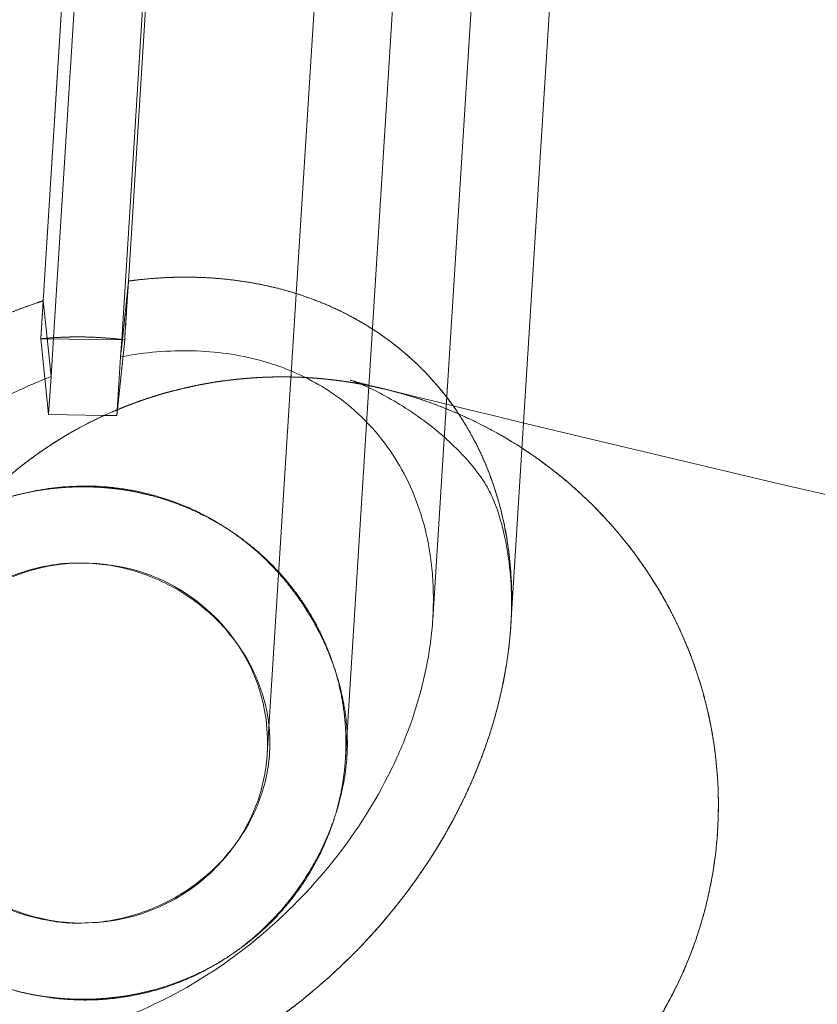
# Model space of a CAD drawing. Units: inches. Extents: x 0 to 23.3, y 0 to 27.5.
# Drawn here: x 3.4 to 4.1, y 2 to 2.9 of the extents above; entities that cross this region are included whole.
import ezdxf

# ---------------------------------------------------------------- set-up
doc = ezdxf.new("R2010")
doc.units = ezdxf.units.IN
doc.header["$MEASUREMENT"] = 0

# ---------------------------------------------------------------- blocks, each defined once
blk = doc.blocks.new('A$C2B09686A')
at = {"color": 0, "linetype": 'Continuous', "lineweight": 0}
for p, q in [((-102.6698, -38.3077), (-103.2809, -48.0308)), ((-103.2809, -48.0308), (-102.6698, -38.3077)), ((-102.4698, -38.3077), (-103.078, -47.9839)), ((-102.4698, -38.3077), (-103.078, -47.9839)), ((-103.2564, -48.1189), (-102.6511, -38.4886)), ((-103.2564, -48.1189), (-102.6511, -38.4886)), ((-103.094, -48.1229), (-102.4885, -38.4886)), ((-102.4885, -38.4886), (-103.094, -48.1229)), ((-102.7472, -49.1096), (-102.1309, -39.3028)), ((-102.5609, -49.1214), (-101.9445, -39.3145)), ((-102.3529, -48.7898), (-101.758, -39.3242)), ((-102.1364, -48.3219), (-101.5717, -39.3359)), ((-103.078, -47.984), (-103.0923, -48.1231)), ((-103.078, -47.984), (-103.0923, -48.1231)), ((-103.0863, -48.1153), (-103.078, -47.9849)), ((-103.078, -47.9839), (-103.078, -47.984)), ((-103.078, -47.9839), (-103.078, -47.984)), ((-103.078, -47.984), (-103.078, -47.984)), ((-103.078, -47.9849), (-103.078, -47.984)), ((-103.078, -47.984), (-103.078, -47.984)), ((-103.2809, -48.0308), (-103.2869, -48.1215)), ((-103.2809, -48.0308), (-103.2717, -48.1201)), ((-103.2717, -48.1201), (-103.2809, -48.0308)), ((-103.0872, -48.1237), (-103.2869, -48.1215)), ((-103.2869, -48.1215), (-103.2682, -48.3021)), ((-103.2869, -48.1215), (-103.2682, -48.3021)), ((-103.2717, -48.1201), (-103.2622, -48.2115)), ((-103.2622, -48.2115), (-103.2717, -48.1201)), ((-103.2622, -48.2115), (-103.2564, -48.1189)), ((-103.2622, -48.2115), (-103.2564, -48.1189)), ((-103.1055, -48.3043), (-103.0868, -48.1238)), ((-103.104, -48.2902), (-103.0868, -48.1238)), ((-103.0966, -48.1645), (-103.094, -48.1229)), ((-103.094, -48.1229), (-103.0966, -48.1645)), ((-103.0923, -48.1231), (-103.0966, -48.1645)), ((-103.0923, -48.1231), (-103.0966, -48.1645)), ((-103.0868, -48.1237), (-103.0872, -48.1237)), ((-103.0868, -48.1238), (-103.0863, -48.1153)), ((-103.0868, -48.1238), (-103.0868, -48.1237)), ((-103.0966, -48.1645), (-103.1055, -48.3043)), ((-103.2682, -48.3021), (-103.2622, -48.2115)), ((-103.1055, -48.3043), (-103.1041, -48.2903)), ((-103.1041, -48.2903), (-103.104, -48.2902)), ((-103.2682, -48.3021), (-103.1355, -48.3039)), ((-103.1355, -48.3039), (-103.1353, -48.3039)), ((-103.1353, -48.3039), (-103.1055, -48.3043)), ((-102.1666, -48.8015), (-102.1364, -48.3219))]:
    blk.add_line(p, q, dxfattribs=at)
at = {"color": 0, "linetype": 'Continuous', "lineweight": 0, "extrusion": (0, 0, -1)}
blk.add_ellipse((-103.1862, -49.084), major_axis=(-0.4396, -0.0123), ratio=0.974744, start_param=-3.114358693359103, end_param=3.168826613820483, dxfattribs=at)
at = {"color": 0, "linetype": 'Continuous', "lineweight": 0}
for points, degree, knots in [([(-103.0807, -48.0286), (-103.0805, -48.0248), (-103.0803, -48.0211), (-103.08, -48.0172), (-103.0798, -48.0134), (-103.0795, -48.0097), (-103.0793, -48.0058), (-103.0788, -47.9979), (-103.0787, -47.9956), (-103.078, -47.9839)], 3, [-0.1868555, -0.1868555, -0.1868555, -0.1868555, -0.1401416, -0.1401416, -0.1401416, -0.0934277, -0.0934277, -0.0934277, 0, 0, 0, 0]), ([(-103.078, -47.9839), (-103.0762, -47.9837), (-103.0544, -47.9808), (-103.0125, -47.9764), (-102.9499, -47.9731), (-102.8738, -47.9745), (-102.7803, -47.9865), (-102.7037, -48.0041), (-102.6318, -48.0281), (-102.561, -48.0596), (-102.5042, -48.0919), (-102.4566, -48.1241), (-102.4153, -48.1572), (-102.3835, -48.1878), (-102.3664, -48.2056), (-102.3568, -48.2161), (-102.3542, -48.2189)], 5, [0.11832, 0.11832, 0.11832, 0.11832, 0.11832, 0.11832, 0.129477, 0.258954, 0.388431, 0.517908, 0.632999, 0.74809, 0.805635, 0.863181, 0.978271, 1.04301, 1.107748, 1.131914, 1.131914, 1.131914, 1.131914, 1.131914, 1.131914]), ([(-102.939, -47.9747), (-102.9151, -47.9748), (-102.8914, -47.9757), (-102.868, -47.9776), (-102.8628, -47.978), (-102.8576, -47.9784), (-102.8524, -47.9789)], 3, [6.1305278, 6.1305278, 6.1305278, 6.1305278, 6.2322978, 6.2322978, 6.2322978, 6.2550892, 6.2550892, 6.2550892, 6.2550892]), ([(-102.678, -48.0138), (-102.6747, -48.0149), (-102.6713, -48.016), (-102.668, -48.0171), (-102.6352, -48.0278), (-102.6025, -48.0411), (-102.5707, -48.0565)], 3, [6.5134557, 6.5134557, 6.5134557, 6.5134557, 6.5285967, 6.5285967, 6.5285967, 6.6761297, 6.6761297, 6.6761297, 6.6761297]), ([(-103.6997, -48.2604), (-103.6991, -48.2599), (-103.6826, -48.2467), (-103.6502, -48.2218), (-103.6023, -48.1874), (-103.541, -48.1481), (-103.4527, -48.0993), (-103.3822, -48.0678), (-103.3301, -48.0476), (-103.2963, -48.0359), (-103.2809, -48.0308)], 5, [7.0877059, 7.0877059, 7.0877059, 7.0877059, 7.0877059, 7.0877059, 7.0924666, 7.2147505, 7.3370344, 7.4593183, 7.5816022, 7.682244, 7.682244, 7.682244, 7.682244, 7.682244, 7.682244]), ([(-103.0835, -48.073), (-103.083, -48.0655), (-103.0825, -48.0592), (-103.0821, -48.0514), (-103.0819, -48.0475), (-103.0817, -48.0441), (-103.0815, -48.0403), (-103.0812, -48.0365), (-103.081, -48.0327), (-103.0807, -48.0286)], 3, [-0.1879704, -0.1879704, -0.1879704, -0.1879704, -0.0939852, -0.0939852, -0.0939852, -0.0469926, -0.0469926, -0.0469926, 0, 0, 0, 0]), ([(-103.5519, -48.1565), (-103.5317, -48.1442), (-103.5113, -48.1325), (-103.4908, -48.1214), (-103.4324, -48.0898), (-103.3719, -48.0629), (-103.311, -48.0411)], 3, [5.269102, 5.269102, 5.269102, 5.269102, 5.3586334, 5.3586334, 5.3586334, 5.6135569, 5.6135569, 5.6135569, 5.6135569]), ([(-103.2832, -48.0671), (-103.2837, -48.0748), (-103.2841, -48.0813), (-103.2846, -48.0882), (-103.285, -48.095), (-103.2855, -48.1017), (-103.2859, -48.1083)], 3, [-0.8764941, -0.8764941, -0.8764941, -0.8764941, -0.78335, -0.78335, -0.78335, -0.6902059, -0.6902059, -0.6902059, -0.6902059]), ([(-103.0859, -48.1093), (-103.0857, -48.1067), (-103.0856, -48.1041), (-103.0854, -48.1015), (-103.0848, -48.0921), (-103.0841, -48.0827), (-103.0835, -48.073)], 3, [-0.3530265, -0.3530265, -0.3530265, -0.3530265, -0.3175205, -0.3175205, -0.3175205, -0.1879704, -0.1879704, -0.1879704, -0.1879704]), ([(-102.5155, -48.0865), (-102.4971, -48.0976), (-102.4791, -48.1094), (-102.4619, -48.1219), (-102.4586, -48.1243), (-102.4554, -48.1267), (-102.4521, -48.1292)], 3, [6.7635552, 6.7635552, 6.7635552, 6.7635552, 6.8531005, 6.8531005, 6.8531005, 6.8700953, 6.8700953, 6.8700953, 6.8700953]), ([(-103.0868, -48.1238), (-103.0866, -48.1205), (-103.0864, -48.117), (-103.0862, -48.1135), (-103.0861, -48.1127), (-103.0861, -48.1119), (-103.086, -48.1111)], 3, [-0.41632597, -0.41632597, -0.41632597, -0.41632597, -0.37086184, -0.37086184, -0.37086184, -0.3608864, -0.3608864, -0.3608864, -0.3608864]), ([(-102.4521, -48.1292), (-102.3937, -48.1733), (-102.3419, -48.2266), (-102.2982, -48.2898), (-102.2794, -48.317), (-102.2601, -48.3495), (-102.2435, -48.3837), (-102.2269, -48.4178), (-102.2128, -48.4536), (-102.2014, -48.4906), (-102.1894, -48.5296), (-102.1802, -48.5702), (-102.1741, -48.6117), (-102.171, -48.6328), (-102.1686, -48.6542), (-102.167, -48.6758), (-102.1655, -48.6976), (-102.1647, -48.7195), (-102.1647, -48.7416)], 3, [6.8700953, 6.8700953, 6.8700953, 6.8700953, 7.1776044, 7.1776044, 7.1776044, 7.3100744, 7.3100744, 7.3100744, 7.4425444, 7.4425444, 7.4425444, 7.5821695, 7.5821695, 7.5821695, 7.6530461, 7.6530461, 7.6530461, 7.7242316, 7.7242316, 7.7242316, 7.7242316]), ([(-103.0966, -48.1645), (-103.0386, -48.1536), (-102.9808, -48.1487), (-102.9253, -48.1501), (-102.8698, -48.1515), (-102.8157, -48.1588), (-102.7621, -48.1735), (-102.7261, -48.1833), (-102.6902, -48.1969), (-102.6561, -48.2137)], 3, [5.935999, 5.935999, 5.935999, 5.935999, 6.2322978, 6.2322978, 6.2322978, 6.5285967, 6.5285967, 6.5285967, 6.7272448, 6.7272448, 6.7272448, 6.7272448]), ([(-102.3514, -48.741), (-102.3514, -48.759), (-102.352, -48.7773), (-102.3533, -48.7956), (-102.3546, -48.8139), (-102.3565, -48.8323), (-102.3591, -48.8508), (-102.3641, -48.8872), (-102.3716, -48.9241), (-102.3814, -48.9609), (-102.3907, -48.9957), (-102.4022, -49.0308), (-102.4158, -49.0654), (-102.4293, -49.1001), (-102.445, -49.1346), (-102.4603, -49.1646), (-102.4979, -49.2384), (-102.5429, -49.3067), (-102.5939, -49.37), (-102.6449, -49.4332), (-102.7033, -49.4921), (-102.7617, -49.5414), (-102.8276, -49.597), (-102.8955, -49.6427), (-102.9651, -49.6803), (-103.0347, -49.7179), (-103.1074, -49.7477), (-103.1795, -49.7682), (-103.2515, -49.7886), (-103.3241, -49.8001), (-103.3937, -49.802), (-103.4634, -49.8039), (-103.5313, -49.7967), (-103.5972, -49.7786), (-103.6556, -49.7626), (-103.714, -49.7367), (-103.7649, -49.7024), (-103.8159, -49.6681), (-103.8609, -49.6252), (-103.8985, -49.573), (-103.9139, -49.5517), (-103.9296, -49.526), (-103.9432, -49.499), (-103.9567, -49.4719), (-103.9682, -49.4434), (-103.9775, -49.4138), (-103.9873, -49.3826), (-103.9948, -49.35), (-103.9998, -49.3165), (-104.0023, -49.2994), (-104.0043, -49.2821), (-104.0055, -49.2646), (-104.0068, -49.247), (-104.0075, -49.2292), (-104.0075, -49.2112), (-104.0075, -49.1931), (-104.0068, -49.1749), (-104.0055, -49.1565), (-104.0042, -49.1383), (-104.0023, -49.1198), (-103.9998, -49.1013), (-103.9948, -49.065), (-103.9873, -49.0281), (-103.9774, -48.9913), (-103.9681, -48.9564), (-103.9566, -48.9214), (-103.9431, -48.8867), (-103.9296, -48.8521), (-103.9138, -48.8176), (-103.8985, -48.7876), (-103.8609, -48.7138), (-103.8159, -48.6455), (-103.7649, -48.5822), (-103.7139, -48.519), (-103.6556, -48.46), (-103.5967, -48.4104), (-103.5431, -48.3653), (-103.489, -48.3273), (-103.4335, -48.2944), (-103.378, -48.2615), (-103.3203, -48.2335), (-103.2622, -48.2115)], 3, [0, 0, 0, 0, 0.071556, 0.071556, 0.071556, 0.14274, 0.14274, 0.14274, 0.2828, 0.2828, 0.2828, 0.415478, 0.415478, 0.415478, 0.548156, 0.548156, 0.548156, 0.873952, 0.873952, 0.873952, 1.199747, 1.199747, 1.199747, 1.566722, 1.566722, 1.566722, 1.933697, 1.933697, 1.933697, 2.300089, 2.300089, 2.300089, 2.666481, 2.666481, 2.666481, 2.990985, 2.990985, 2.990985, 3.315489, 3.315489, 3.315489, 3.447959, 3.447959, 3.447959, 3.580429, 3.580429, 3.580429, 3.720054, 3.720054, 3.720054, 3.79093, 3.79093, 3.79093, 3.862116, 3.862116, 3.862116, 3.933672, 3.933672, 3.933672, 4.004856, 4.004856, 4.004856, 4.144916, 4.144916, 4.144916, 4.277594, 4.277594, 4.277594, 4.410272, 4.410272, 4.410272, 4.736068, 4.736068, 4.736068, 5.061863, 5.061863, 5.061863, 5.358633, 5.358633, 5.358633, 5.655404, 5.655404, 5.655404, 5.655404]), ([(-103.2062, -48.3398), (-103.2057, -48.3395), (-103.2052, -48.3393), (-103.2048, -48.339), (-103.122, -48.2933), (-103.039, -48.2617), (-102.9537, -48.241), (-102.8684, -48.2203), (-102.7793, -48.2106), (-102.6908, -48.2124)], 3, [-0.7242105, -0.7242105, -0.7242105, -0.7242105, -0.7220444, -0.7220444, -0.7220444, -0.3610222, -0.3610222, -0.3610222, 0, 0, 0, 0]), ([(-102.8236, -48.2183), (-102.8331, -48.2193), (-102.848, -48.2211), (-102.8629, -48.2231), (-102.8779, -48.2255), (-102.8928, -48.2282), (-102.8983, -48.2292)], 5, [0.179597, 0.179597, 0.179597, 0.179597, 0.179597, 0.179597, 0.2445678, 0.2820084, 0.2820084, 0.2820084, 0.2820084, 0.2820084, 0.2820084]), ([(-102.7571, -48.2132), (-102.762, -48.2134), (-102.7754, -48.2141), (-102.7887, -48.215), (-102.802, -48.2161), (-102.8152, -48.2174), (-102.8236, -48.2183)], 5, [0.08937797, 0.08937797, 0.08937797, 0.08937797, 0.08937797, 0.08937797, 0.12228391, 0.17959702, 0.17959702, 0.17959702, 0.17959702, 0.17959702, 0.17959702]), ([(-102.6561, -48.2137), (-102.6346, -48.2245), (-102.6137, -48.2365), (-102.5939, -48.2498), (-102.5429, -48.2841), (-102.4979, -48.327), (-102.4603, -48.3792), (-102.445, -48.4005), (-102.4292, -48.4262), (-102.4157, -48.4532), (-102.4022, -48.4803), (-102.3907, -48.5088), (-102.3814, -48.5384), (-102.3715, -48.5696), (-102.364, -48.6022), (-102.359, -48.6357), (-102.3565, -48.6528), (-102.3546, -48.6701), (-102.3533, -48.6876), (-102.352, -48.7052), (-102.3514, -48.723), (-102.3514, -48.741)], 3, [6.7272886, 6.7272886, 6.7272886, 6.7272886, 6.8531005, 6.8531005, 6.8531005, 7.1776044, 7.1776044, 7.1776044, 7.3100744, 7.3100744, 7.3100744, 7.4425444, 7.4425444, 7.4425444, 7.5821695, 7.5821695, 7.5821695, 7.6530461, 7.6530461, 7.6530461, 7.7242316, 7.7242316, 7.7242316, 7.7242316]), ([(-102.5498, -48.2249), (-102.56, -48.2233), (-102.5738, -48.2213), (-102.5877, -48.2195), (-102.6015, -48.218), (-102.6155, -48.2167), (-102.6192, -48.2163)], 5, [7.6231358, 7.6231358, 7.6231358, 7.6231358, 7.6231358, 7.6231358, 7.696693, 7.7232671, 7.7232671, 7.7232671, 7.7232671, 7.7232671, 7.7232671]), ([(-102.4738, -48.2397), (-102.4813, -48.238), (-102.4964, -48.2346), (-102.5116, -48.2315), (-102.5268, -48.2286), (-102.5421, -48.2261), (-102.5498, -48.2249)], 5, [7.5124392, 7.5124392, 7.5124392, 7.5124392, 7.5124392, 7.5124392, 7.5672159, 7.6231358, 7.6231358, 7.6231358, 7.6231358, 7.6231358, 7.6231358]), ([(-102.5496, -48.2197), (-102.5496, -48.2197), (-102.5489, -48.2199), (-102.5456, -48.2209), (-102.5433, -48.2216), (-102.5381, -48.2231), (-102.5357, -48.2237), (-102.5286, -48.2257), (-102.5231, -48.2272), (-102.5114, -48.2302), (-102.5051, -48.2319), (-102.4913, -48.2353), (-102.4835, -48.2373), (-102.4724, -48.24), (-102.4691, -48.2408), (-102.4657, -48.2417)], 3, [1.5831825, 1.5831825, 1.5831825, 1.5831825, 1.6087887, 1.6087887, 1.6308799, 1.6308799, 1.644122, 1.644122, 1.6662501, 1.6662501, 1.6869506, 1.6869506, 1.7108651, 1.7108651, 1.7212021, 1.7212021, 1.7212021, 1.7212021]), ([(-102.5253, -48.229), (-102.5285, -48.2277), (-102.5316, -48.2264), (-102.5405, -48.2229), (-102.5457, -48.221), (-102.5491, -48.2198), (-102.5496, -48.2197), (-102.5496, -48.2197)], 3, [1.4724641, 1.4724641, 1.4724641, 1.4724641, 1.5001009, 1.5001009, 1.5608558, 1.5608558, 1.5831825, 1.5831825, 1.5831825, 1.5831825]), ([(-102.9791, -48.2475), (-102.9926, -48.2511), (-103.0089, -48.2558), (-103.025, -48.2608), (-103.041, -48.2662), (-103.057, -48.2719), (-103.0598, -48.273)], 5, [0.3939773, 0.3939773, 0.3939773, 0.3939773, 0.3939773, 0.3939773, 0.4891356, 0.5099386, 0.5099386, 0.5099386, 0.5099386, 0.5099386, 0.5099386]), ([(-102.8983, -48.2292), (-102.9106, -48.2315), (-102.9269, -48.2348), (-102.9432, -48.2384), (-102.9593, -48.2423), (-102.9752, -48.2465), (-102.9791, -48.2475)], 5, [0.2820084, 0.2820084, 0.2820084, 0.2820084, 0.2820084, 0.2820084, 0.3668517, 0.3939773, 0.3939773, 0.3939773, 0.3939773, 0.3939773, 0.3939773]), ([(-102.4624, -48.2425), (-102.4508, -48.2453), (-102.4393, -48.2483), (-102.4278, -48.2516), (-102.3424, -48.2757), (-102.2591, -48.3107), (-102.1796, -48.3574), (-102.1059, -48.4007), (-102.0345, -48.4553), (-101.9718, -48.5178), (-101.9091, -48.5802), (-101.854, -48.6509), (-101.8071, -48.7314), (-101.7886, -48.7631), (-101.7697, -48.8004), (-101.7532, -48.8388), (-101.7368, -48.8772), (-101.7227, -48.9166), (-101.7111, -48.9566), (-101.6987, -48.9998), (-101.6892, -49.0439), (-101.6827, -49.0882), (-101.6793, -49.1112), (-101.6768, -49.1343), (-101.675, -49.1575), (-101.6742, -49.1693), (-101.6735, -49.1811), (-101.673, -49.1928), (-101.6726, -49.2047), (-101.6723, -49.2167), (-101.6723, -49.2291), (-101.6723, -49.2394), (-101.6724, -49.2502), (-101.6727, -49.2609), (-101.6731, -49.2718), (-101.6736, -49.2827), (-101.6742, -49.2935), (-101.6756, -49.3154), (-101.6777, -49.3372), (-101.6806, -49.3589), (-101.6847, -49.3903), (-101.6903, -49.4216), (-101.6974, -49.4525), (-101.7002, -49.4646), (-101.7033, -49.4767), (-101.7065, -49.4887), (-101.7178, -49.5306), (-101.732, -49.5718), (-101.7488, -49.6118), (-101.7656, -49.6519), (-101.785, -49.6909), (-101.8049, -49.7249), (-101.8508, -49.8034), (-101.9056, -49.8735), (-101.968, -49.9347), (-102.0303, -49.996), (-102.1013, -50.049), (-102.1714, -50.0887), (-102.254, -50.1355), (-102.337, -50.1682), (-102.4223, -50.1898), (-102.5076, -50.2114), (-102.5965, -50.2216), (-102.683, -50.2205), (-102.729, -50.2199), (-102.7734, -50.2163), (-102.8173, -50.2099), (-102.8494, -50.2052), (-102.8814, -50.1989), (-102.9131, -50.1912)], 3, [-7.548474, -7.548474, -7.548474, -7.548474, -7.496975, -7.496975, -7.496975, -7.112656, -7.112656, -7.112656, -6.756668, -6.756668, -6.756668, -6.400681, -6.400681, -6.400681, -6.260449, -6.260449, -6.260449, -6.120217, -6.120217, -6.120217, -5.968893, -5.968893, -5.968893, -5.890486, -5.890486, -5.890486, -5.850652, -5.850652, -5.850652, -5.810435, -5.810435, -5.810435, -5.777546, -5.777546, -5.777546, -5.744432, -5.744432, -5.744432, -5.677657, -5.677657, -5.677657, -5.580972, -5.580972, -5.580972, -5.542955, -5.542955, -5.542955, -5.410529, -5.410529, -5.410529, -5.278102, -5.278102, -5.278102, -4.972037, -4.972037, -4.972037, -4.665972, -4.665972, -4.665972, -4.304904, -4.304904, -4.304904, -3.943836, -3.943836, -3.943836, -3.751663, -3.751663, -3.751663, -3.61088, -3.61088, -3.61088, -3.61088]), ([(-102.9075, -50.1926), (-102.8973, -50.195), (-102.8705, -50.2011), (-102.8266, -50.2094), (-102.7643, -50.2176), (-102.689, -50.2224), (-102.596, -50.2199), (-102.508, -50.2098), (-102.4153, -50.1899), (-102.3333, -50.1651), (-102.2476, -50.1298), (-102.1711, -50.0916), (-102.0822, -50.0344), (-102.0225, -49.9863), (-101.9562, -49.9253), (-101.9004, -49.8638), (-101.849, -49.7974), (-101.7982, -49.7207), (-101.7407, -49.6026), (-101.705, -49.4958), (-101.6794, -49.3781), (-101.6728, -49.2905), (-101.6706, -49.1941), (-101.6785, -49.1148), (-101.6853, -49.0642), (-101.7018, -48.9844), (-101.7228, -48.9165), (-101.7428, -48.8605), (-101.7745, -48.7891), (-101.8169, -48.7116), (-101.8555, -48.6534), (-101.9028, -48.5898), (-101.9555, -48.5329), (-102.0095, -48.4802), (-102.0604, -48.4382), (-102.1024, -48.4063), (-102.1559, -48.3708), (-102.2132, -48.3374), (-102.2713, -48.3081), (-102.3356, -48.2805), (-102.3929, -48.2612), (-102.4359, -48.249), (-102.4637, -48.2421), (-102.4738, -48.2397)], 5, [3.59401, 3.59401, 3.59401, 3.59401, 3.59401, 3.59401, 3.668517, 3.790801, 3.913085, 4.035369, 4.157653, 4.279937, 4.402221, 4.524505, 4.646788, 4.769072, 4.891356, 4.952498, 5.01364, 5.135924, 5.258208, 5.380492, 5.502776, 5.62506, 5.747344, 5.808486, 5.869628, 5.984718, 6.042264, 6.099809, 6.2149, 6.272445, 6.32999, 6.459468, 6.588945, 6.718422, 6.78316, 6.847899, 6.96299, 7.020535, 7.07808, 7.193171, 7.308262, 7.437739, 7.512439, 7.512439, 7.512439, 7.512439, 7.512439, 7.512439]), ([(-102.1665, -48.7993), (-102.1665, -48.7995), (-102.1665, -48.7996), (-102.1665, -48.7996), (-102.1665, -48.7996), (-102.1665, -48.7995), (-102.1665, -48.7992), (-102.1664, -48.7983), (-102.1664, -48.7976), (-102.1663, -48.7955), (-102.1662, -48.7939), (-102.1659, -48.7893), (-102.1658, -48.7859), (-102.1653, -48.7743), (-102.1651, -48.7655), (-102.1649, -48.7303), (-102.1662, -48.7027), (-102.1715, -48.6455), (-102.1755, -48.6201), (-102.1874, -48.5654), (-102.1953, -48.5392), (-102.2067, -48.508), (-102.2125, -48.495), (-102.2217, -48.4767), (-102.2246, -48.4716), (-102.2377, -48.4508), (-102.2542, -48.4279), (-102.3012, -48.3763), (-102.3346, -48.3458), (-102.4053, -48.2927), (-102.4433, -48.2692), (-102.4954, -48.2423), (-102.5117, -48.2347), (-102.5253, -48.229)], 3, [0, 0, 0, 0, 0.002924, 0.002924, 0.003831, 0.003831, 0.007681, 0.007681, 0.01257, 0.01257, 0.020138, 0.020138, 0.034171, 0.034171, 0.067355, 0.067355, 0.166863, 0.166863, 0.282932, 0.282932, 0.427094, 0.427094, 0.559502, 0.559502, 0.666625, 0.666625, 0.870431, 0.870431, 1.114598, 1.114598, 1.355565, 1.355565, 1.47232, 1.47232, 1.47232, 1.47232]), ([(-102.4624, -48.2425), (-99.76, -48.906), (-97.0218, -49.4442), (-91.5056, -50.2656), (-88.7211, -50.5492), (-84.2882, -50.7935), (-82.641, -50.839), (-80.9944, -50.839)], 3, [0, 0, 0, 0, 8.361148, 8.361148, 16.741283, 16.741283, 21.680995, 21.680995, 21.680995, 21.680995]), ([(-102.3042, -48.2812), (-102.3034, -48.2824), (-102.2894, -48.3022), (-102.2625, -48.344), (-102.2303, -48.4034), (-102.2055, -48.4709), (-102.1772, -48.5726), (-102.166, -48.67), (-102.1624, -48.7414), (-102.1677, -48.8402), (-102.1815, -48.9337), (-102.2031, -49.0224), (-102.2274, -49.0947), (-102.2553, -49.1696), (-102.2952, -49.2517), (-102.3321, -49.3202), (-102.3893, -49.4064), (-102.4255, -49.4549), (-102.4722, -49.5123), (-102.5092, -49.5531), (-102.5515, -49.5963), (-102.5932, -49.6366), (-102.6571, -49.6915), (-102.7061, -49.7292), (-102.7771, -49.7783), (-102.8371, -49.8147), (-102.918, -49.8583), (-102.9963, -49.8929), (-103.0797, -49.9235), (-103.1558, -49.9455), (-103.2288, -49.9612), (-103.281, -49.9689), (-103.3164, -49.9726), (-103.3351, -49.9741), (-103.337, -49.9742)], 5, [1.228723, 1.228723, 1.228723, 1.228723, 1.228723, 1.228723, 1.237225, 1.366702, 1.49618, 1.553725, 1.61127, 1.726361, 1.783906, 1.841452, 1.956543, 2.017684, 2.078826, 2.20111, 2.323394, 2.445678, 2.567962, 2.690246, 2.81253, 2.873672, 2.934814, 3.057098, 3.179382, 3.301665, 3.423949, 3.546233, 3.668517, 3.790801, 3.913085, 4.035369, 4.157653, 4.171275, 4.171275, 4.171275, 4.171275, 4.171275, 4.171275]), ([(-103.0927, -48.2856), (-103.0999, -48.2885), (-103.1237, -48.2983), (-103.1485, -48.3095), (-103.1732, -48.3216), (-103.1988, -48.3354), (-103.2174, -48.3461), (-103.2187, -48.3469)], 5, [0.5580786, 0.5580786, 0.5580786, 0.5580786, 0.5580786, 0.5580786, 0.6114195, 0.7337034, 0.7431277, 0.7431277, 0.7431277, 0.7431277, 0.7431277, 0.7431277]), ([(-103.3037, -48.4023), (-103.32, -48.4141), (-103.3368, -48.4269), (-103.3531, -48.4402), (-103.3692, -48.454), (-103.3848, -48.4682), (-103.3856, -48.4689)], 5, [0.8624053, 0.8624053, 0.8624053, 0.8624053, 0.8624053, 0.8624053, 0.9782713, 0.9839258, 0.9839258, 0.9839258, 0.9839258, 0.9839258, 0.9839258]), ([(-103.2956, -48.3965), (-103.2963, -48.397), (-103.298, -48.3981), (-103.2996, -48.3993), (-103.3012, -48.4004), (-103.3028, -48.4016), (-103.3037, -48.4023)], 5, [0.85095227, 0.85095227, 0.85095227, 0.85095227, 0.85095227, 0.85095227, 0.85598735, 0.86240527, 0.86240527, 0.86240527, 0.86240527, 0.86240527, 0.86240527]), ([(-102.9131, -50.1912), (-102.9246, -50.1884), (-102.9361, -50.1853), (-102.9476, -50.1821), (-102.9904, -50.17), (-103.0325, -50.1551), (-103.0734, -50.1376), (-103.1144, -50.12), (-103.1543, -50.0999), (-103.1945, -50.076), (-103.2692, -50.0317), (-103.3406, -49.9761), (-103.4033, -49.9128), (-103.466, -49.8494), (-103.5211, -49.7776), (-103.568, -49.6959), (-103.5865, -49.6636), (-103.6055, -49.6258), (-103.622, -49.5869), (-103.6384, -49.5481), (-103.6525, -49.5081), (-103.6641, -49.4677), (-103.6765, -49.4241), (-103.6861, -49.3795), (-103.6926, -49.3348), (-103.696, -49.3116), (-103.6986, -49.2883), (-103.7003, -49.2649), (-103.7012, -49.2531), (-103.7019, -49.2412), (-103.7023, -49.2293), (-103.7028, -49.2173), (-103.7031, -49.2053), (-103.7031, -49.1926), (-103.7032, -49.1825), (-103.703, -49.1717), (-103.7027, -49.1609), (-103.7024, -49.15), (-103.7019, -49.1392), (-103.7012, -49.1283), (-103.6999, -49.1065), (-103.6978, -49.0847), (-103.695, -49.063), (-103.6899, -49.0239), (-103.6825, -48.985), (-103.6729, -48.9469), (-103.6717, -48.9423), (-103.6705, -48.9377), (-103.6693, -48.9332), (-103.658, -48.8912), (-103.6438, -48.8499), (-103.627, -48.8099), (-103.6102, -48.7699), (-103.5907, -48.731), (-103.5708, -48.6971), (-103.525, -48.6193), (-103.4703, -48.5502), (-103.408, -48.4899), (-103.3817, -48.4644), (-103.3539, -48.4405), (-103.3252, -48.4183)], 3, [-3.61088, -3.61088, -3.61088, -3.61088, -3.559489, -3.559489, -3.559489, -3.367316, -3.367316, -3.367316, -3.175142, -3.175142, -3.175142, -2.817242, -2.817242, -2.817242, -2.459342, -2.459342, -2.459342, -2.317959, -2.317959, -2.317959, -2.176576, -2.176576, -2.176576, -2.02399, -2.02399, -2.02399, -1.944839, -1.944839, -1.944839, -1.904592, -1.904592, -1.904592, -1.863929, -1.863929, -1.863929, -1.831243, -1.831243, -1.831243, -1.79831, -1.79831, -1.79831, -1.731821, -1.731821, -1.731821, -1.61184, -1.61184, -1.61184, -1.597334, -1.597334, -1.597334, -1.464499, -1.464499, -1.464499, -1.331663, -1.331663, -1.331663, -1.026854, -1.026854, -1.026854, -0.89835, -0.89835, -0.89835, -0.89835]), ([(-102.7409, -49.0834), (-102.7409, -49.4117), (-103.446, -49.9154), (-104.1511, -49.0854), (-103.4459, -48.2534), (-102.7409, -48.7552), (-102.7409, -49.0834)], 5, [-3.968881, -3.968881, -3.968881, -3.968881, -3.968881, -3.968881, -1.984449, 0, 0, 0, 0, 0, 0]), ([(-102.1647, -48.7416), (-102.1647, -48.7638), (-102.1655, -48.7862), (-102.1671, -48.8087), (-102.1686, -48.831), (-102.171, -48.8536), (-102.1741, -48.8761), (-102.1803, -48.9205), (-102.1894, -48.9654), (-102.2015, -49.0099), (-102.2129, -49.0522), (-102.227, -49.0944), (-102.2436, -49.1362), (-102.2601, -49.1779), (-102.2794, -49.2192), (-102.2982, -49.2552), (-102.3443, -49.3434), (-102.3994, -49.4244), (-102.4619, -49.4987), (-102.5244, -49.5731), (-102.5959, -49.6417), (-102.6675, -49.6985), (-102.7482, -49.7624), (-102.8315, -49.8142), (-102.9168, -49.8558), (-103.0021, -49.8975), (-103.0911, -49.9293), (-103.1795, -49.9497), (-103.232, -49.9618), (-103.2848, -49.97), (-103.337, -49.9743)], 3, [0, 0, 0, 0, 0.071556, 0.071556, 0.071556, 0.14274, 0.14274, 0.14274, 0.2828, 0.2828, 0.2828, 0.415478, 0.415478, 0.415478, 0.548156, 0.548156, 0.548156, 0.873952, 0.873952, 0.873952, 1.199747, 1.199747, 1.199747, 1.566722, 1.566722, 1.566722, 1.933697, 1.933697, 1.933697, 2.151798, 2.151798, 2.151798, 2.151798]), ([(-102.9126, -50.1913), (-102.975, -50.176), (-103.0366, -50.1605), (-103.1955, -50.1208), (-103.2935, -50.098), (-103.4618, -50.058), (-103.5328, -50.04), (-103.6768, -49.9918), (-103.7489, -49.9598), (-103.8871, -49.8753), (-103.9526, -49.8207), (-104.0387, -49.7189), (-104.0666, -49.679), (-104.1117, -49.5986), (-104.1298, -49.5589), (-104.1579, -49.48), (-104.1689, -49.4407), (-104.1839, -49.3661), (-104.1888, -49.3308), (-104.1934, -49.2716), (-104.1944, -49.2477), (-104.1945, -49.2114), (-104.1943, -49.1988), (-104.1938, -49.1799), (-104.1935, -49.1733), (-104.193, -49.1637), (-104.1928, -49.1604), (-104.1926, -49.1557), (-104.1925, -49.1542), (-104.1924, -49.1521), (-104.1923, -49.1515), (-104.1922, -49.1504), (-104.1922, -49.1499), (-104.1922, -49.1496)], 3, [0, 0, 0, 0, 0.192758, 0.192758, 0.493338, 0.493338, 0.714617, 0.714617, 0.978709, 0.978709, 1.275885, 1.275885, 1.44162, 1.44162, 1.583042, 1.583042, 1.710505, 1.710505, 1.818008, 1.818008, 1.889382, 1.889382, 1.927102, 1.927102, 1.94725, 1.94725, 1.958221, 1.958221, 1.964288, 1.964288, 1.967593, 1.967593, 1.971078, 1.971078, 1.971078, 1.971078])]:
    blk.add_open_spline(points, degree=degree, knots=knots, dxfattribs=at)
for points, degree in [([(-103.078, -47.984), (-103.0597, -47.9815), (-103.0415, -47.9795), (-103.0234, -47.978)], 3), ([(-103.0234, -47.978), (-102.995, -47.9757), (-102.9669, -47.9746), (-102.939, -47.9747)], 3), ([(-102.8524, -47.9789), (-102.823, -47.9817), (-102.794, -47.9859), (-102.7653, -47.9916)], 3), ([(-102.7653, -47.9916), (-102.736, -47.9974), (-102.707, -48.0047), (-102.678, -48.0138)], 3), ([(-103.311, -48.0411), (-103.301, -48.0375), (-103.2909, -48.0341), (-103.2809, -48.0308)], 3), ([(-103.2809, -48.0313), (-103.2817, -48.0433), (-103.2824, -48.0553), (-103.2832, -48.0671)], 3), ([(-103.2809, -48.0308), (-103.2809, -48.031), (-103.2809, -48.0311), (-103.2809, -48.0313)], 3), ([(-103.2809, -48.0308), (-103.2809, -48.0308), (-103.2809, -48.0308), (-103.2809, -48.0308)], 3), ([(-102.5707, -48.0565), (-102.552, -48.0657), (-102.5335, -48.0758), (-102.5155, -48.0865)], 3), ([(-103.2859, -48.1083), (-103.2862, -48.1127), (-103.2865, -48.1171), (-103.2869, -48.1215)], 3), ([(-103.086, -48.1111), (-103.086, -48.1105), (-103.086, -48.1099), (-103.0859, -48.1093)], 3), ([(-102.6908, -48.2124), (-102.7039, -48.2122), (-102.7172, -48.2121), (-102.7305, -48.2122), (-102.7438, -48.2126), (-102.7571, -48.2132)], 5), ([(-102.6192, -48.2163), (-102.6335, -48.2151), (-102.6478, -48.214), (-102.6622, -48.2132), (-102.6767, -48.2127), (-102.6908, -48.2124)], 5), ([(-102.6908, -48.2124), (-102.6143, -48.214), (-102.5372, -48.2241), (-102.4624, -48.2425)], 3), ([(-102.6561, -48.2137), (-102.6561, -48.2137), (-102.6561, -48.2137), (-102.6561, -48.2137)], 3), ([(-102.3542, -48.2189), (-102.353, -48.2202), (-102.3519, -48.2215), (-102.3507, -48.2228), (-102.3496, -48.2241), (-102.3484, -48.2254)], 5), ([(-102.3484, -48.2254), (-102.3393, -48.2357), (-102.3304, -48.2463), (-102.3217, -48.2573), (-102.3129, -48.2689), (-102.3042, -48.2812)], 5), ([(-102.5253, -48.229), (-102.5253, -48.229), (-102.5253, -48.229), (-102.5253, -48.229)], 3), ([(-102.4657, -48.2417), (-102.4647, -48.2419), (-102.4637, -48.2422), (-102.4626, -48.2424)], 3), ([(-103.0598, -48.273), (-103.0664, -48.2754), (-103.073, -48.2778), (-103.0796, -48.2804), (-103.0862, -48.2829), (-103.0927, -48.2856)], 5), ([(-103.2187, -48.3469), (-103.2146, -48.3445), (-103.2104, -48.3421), (-103.2062, -48.3398)], 3), ([(-103.3038, -48.4022), (-103.2758, -48.3819), (-103.2472, -48.3633), (-103.2187, -48.3469)], 3), ([(-103.2187, -48.3469), (-103.2339, -48.3558), (-103.2493, -48.3652), (-103.2649, -48.3752), (-103.2804, -48.3856), (-103.2956, -48.3965)], 5), ([(-103.3252, -48.4183), (-103.3181, -48.4128), (-103.311, -48.4075), (-103.3038, -48.4022)], 3), ([(-102.5562, -49.0841), (-102.5562, -48.865), (-102.6865, -48.5839), (-102.9424, -48.4306), (-103.2209, -48.4264), (-103.4481, -48.5311)], 5), ([(-103.6605, -49.4801), (-103.4608, -49.704), (-103.1233, -49.8163), (-102.7481, -49.7071), (-102.5562, -49.3499), (-102.5562, -49.0841)], 5)]:
    blk.add_open_spline(points, degree=degree, dxfattribs=at)
for points, weights, knots in [([(-103.2869, -48.1215), (-103.2661, -48.1194), (-103.2455, -48.118), (-103.2248, -48.1174), (-103.2106, -48.1169), (-103.1964, -48.1169), (-103.1821, -48.1171), (-103.151, -48.1177), (-103.1194, -48.1199), (-103.0868, -48.1238)], [1, 1.00096495933, 1.00096495933, 1, 1.0006470864, 1.0006470864, 1, 1.00471003987, 1.00471003987, 1], [0, 0, 0, 0, 0.0622449, 0.0622449, 0.0622449, 0.1049219, 0.1049219, 0.1049219, 0.2005101, 0.2005101, 0.2005101, 0.2005101]), ([(-103.6593, -49.4841), (-103.6856, -49.4546), (-103.7088, -49.4228), (-103.7288, -49.3891), (-103.7556, -49.3439), (-103.7763, -49.2956), (-103.7905, -49.2452), (-103.8053, -49.1926), (-103.8127, -49.1385), (-103.8127, -49.084), (-103.8127, -48.9763), (-103.7841, -48.8722), (-103.7288, -48.7789), (-103.6735, -48.6856), (-103.5953, -48.6094), (-103.4995, -48.5556), (-103.452, -48.5289), (-103.4013, -48.5084), (-103.3484, -48.4946), (-103.322, -48.4877), (-103.2951, -48.4825), (-103.268, -48.479), (-103.2544, -48.4773), (-103.2408, -48.476), (-103.2272, -48.4751), (-103.2136, -48.4743), (-103.1999, -48.4738), (-103.1862, -48.4738), (-103.1726, -48.4738), (-103.1589, -48.4743), (-103.1453, -48.4751), (-103.1316, -48.476), (-103.118, -48.4773), (-103.1045, -48.479), (-103.0773, -48.4825), (-103.0505, -48.4877), (-103.0241, -48.4946), (-102.9711, -48.5084), (-102.9205, -48.5289), (-102.873, -48.5556), (-102.7772, -48.6095), (-102.699, -48.6856), (-102.6436, -48.779), (-102.6168, -48.8242), (-102.5961, -48.8725), (-102.5819, -48.9229), (-102.5672, -48.9755), (-102.5597, -49.0295), (-102.5597, -49.0841)], [0.984140109221, 0.986370926485, 0.991657556745, 1, 0.994529948632, 0.994529948632, 1, 0.994050409009, 0.994050409009, 1, 0.977226356546, 0.977226356546, 1, 0.977228660631, 0.977228660631, 1, 0.994293726177, 0.994293726177, 1, 0.998568087231, 0.998568087231, 1, 0.999643389618, 0.999643389618, 1, 0.999645006605, 0.999645006605, 1, 0.999644960973, 0.999644960973, 1, 0.999643339292, 0.999643339292, 1, 0.998567916366, 0.998567916366, 1, 0.994293765565, 0.994293765565, 1, 0.9772249285, 0.9772249285, 1, 0.994529948629, 0.994529948629, 1, 0.994050409008, 0.994050409008, 1], [-2.43783, -2.43783, -2.43783, -2.43783, -2.316281, -2.316281, -2.316281, -2.15385, -2.15385, -2.15385, -1.98444, -1.98444, -1.98444, -1.652618, -1.652618, -1.652618, -1.320824, -1.320824, -1.320824, -1.156494, -1.156494, -1.156494, -1.074374, -1.074374, -1.074374, -1.033316, -1.033316, -1.033316, -0.992257, -0.992257, -0.992257, -0.95119, -0.95119, -0.95119, -0.910124, -0.910124, -0.910124, -0.82799, -0.82799, -0.82799, -0.663672, -0.663672, -0.663672, -0.331841, -0.331841, -0.331841, -0.16941, -0.16941, -0.16941, 0, 0, 0, 0]), ([(-102.5597, -49.0841), (-102.5597, -49.1918), (-102.5883, -49.2959), (-102.6436, -49.3892), (-102.6989, -49.4825), (-102.7772, -49.5587), (-102.873, -49.6125), (-102.9204, -49.6392), (-102.9711, -49.6597), (-103.024, -49.6735), (-103.0505, -49.6804), (-103.0773, -49.6856), (-103.1044, -49.689), (-103.118, -49.6908), (-103.1316, -49.6921), (-103.1452, -49.693), (-103.1589, -49.6938), (-103.1725, -49.6943), (-103.1862, -49.6943), (-103.1999, -49.6943), (-103.2135, -49.6938), (-103.2272, -49.693), (-103.2408, -49.6921), (-103.2544, -49.6908), (-103.268, -49.689), (-103.2951, -49.6856), (-103.3219, -49.6804), (-103.3483, -49.6735), (-103.4013, -49.6596), (-103.452, -49.6392), (-103.4994, -49.6125), (-103.5596, -49.5787), (-103.6134, -49.5355), (-103.6592, -49.4841)], [1, 0.977226356546, 0.977226356546, 1, 0.977228660629, 0.977228660629, 1, 0.994293726175, 0.994293726175, 1, 0.998568087234, 0.998568087234, 1, 0.999643389736, 0.999643389736, 1, 0.999645006624, 0.999645006624, 1, 0.999644960952, 0.999644960952, 1, 0.99964333928, 0.99964333928, 1, 0.998567916366, 0.998567916366, 1, 0.994293765562, 0.994293765562, 1, 0.985570259495, 0.980282857403, 0.984137793724], [-3.968881, -3.968881, -3.968881, -3.968881, -3.637059, -3.637059, -3.637059, -3.305264, -3.305264, -3.305264, -3.140934, -3.140934, -3.140934, -3.058815, -3.058815, -3.058815, -3.017756, -3.017756, -3.017756, -2.976698, -2.976698, -2.976698, -2.93563, -2.93563, -2.93563, -2.894564, -2.894564, -2.894564, -2.81243, -2.81243, -2.81243, -2.648112, -2.648112, -2.648112, -2.437872, -2.437872, -2.437872, -2.437872])]:
    blk.add_rational_spline(points, weights, degree=3, knots=knots, dxfattribs=at)

msp = doc.modelspace()

# ---------------------------------------------------------------- block references
at = {"xscale": 0.3955043090617835, "yscale": 0.3955043090617835, "zscale": 0.3955043090617835}
msp.add_blockref('A$C2B09686A', (44.22683, 21.61378), dxfattribs=at)

doc.saveas('drawing.dxf')
